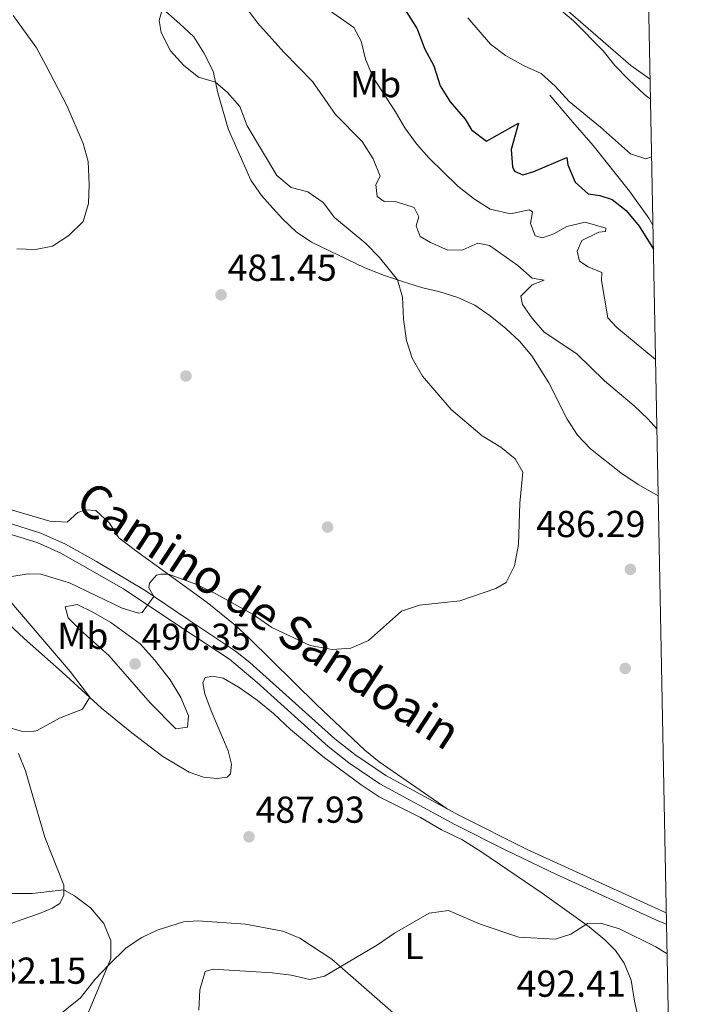
# Model space of a CAD drawing. Units: metres. Extents: x 627787 to 634693, y 4734243 to 4738999.
# Drawn here: x 634510 to 634693, y 4734841 to 4735104 of the extents above; entities that cross this region are included whole.
import ezdxf
from ezdxf.enums import TextEntityAlignment as Align

# ---------------------------------------------------------------- set-up
doc = ezdxf.new("R2010")
doc.units = ezdxf.units.M
doc.header["$MEASUREMENT"] = 0
doc.linetypes.add('DGN Style 3', pattern=[120.57332, 86.1238, -34.44952])
for name, color, linetype, lineweight in [('Nivel 17', 7, 'Continuous', 0), ('Nivel 21', 7, 'Continuous', 0), ('Nivel 36', 7, 'Continuous', 0), ('Nivel 37', 7, 'Continuous', 0), ('Nivel 4', 7, 'Continuous', 0), ('Nivel 41', 7, 'Continuous', 0), ('Nivel 44', 7, 'Continuous', 0), ('Nivel 5', 7, 'Continuous', 0), ('Nivel 61', 7, 'Continuous', 0), ('Nivel 7', 7, 'Continuous', 0)]:
    doc.layers.add(name, color=color, linetype=linetype, lineweight=lineweight)
doc.styles.add('Style-Arial', font='txt')
doc.styles.add('Style-Arial Narrow', font='txt')
doc.styles.add('Style-Helvetica-Narrow-Oblique', font='txt')

# ---------------------------------------------------------------- blocks, each defined once
blk = doc.blocks.new('5PATER')
at = {"layer": 'Nivel 7', "linetype": 'Continuous', "lineweight": 0}
h = blk.add_hatch(color=51, dxfattribs=at)
edge = h.paths.add_edge_path()
edge.add_ellipse((0, 0), major_axis=(-1.1, -1.11), ratio=0.999422, start_angle=0, end_angle=360)
blk = doc.blocks.new('5PERFI')
at = {"layer": 'Nivel 17', "linetype": 'Continuous', "lineweight": 0}
h = blk.add_hatch(color=7, dxfattribs=at)
edge = h.paths.add_edge_path()
edge.add_arc((0, 0), 1.56, 315, 675)

msp = doc.modelspace()

# ---------------------------------------------------------------- linework, layer by layer
at = {"layer": 'Nivel 21', "color": 7, "linetype": 'DGN Style 3', "lineweight": 0}
for points in [[(634652.02, 4735083.51, 504.54), (634658.19, 4735076.25, 503.96), (634663.6, 4735070.07, 503.02), (634673.28, 4735057.85, 501.49), (634678.43, 4735050.59, 500.57), (634679.53, 4735048.73, 500.53)], [(634507.17, 4734969.31, 480.52), (634516.12, 4734966.51, 481.43), (634522.7, 4734963.57, 482.26), (634530.99, 4734958.96, 483.21), (634543.96, 4734951.18, 484.35), (634555.28, 4734943.49, 485.81), (634568.07, 4734934.99, 486.7), (634571.89, 4734931.96, 486.76), (634594.6, 4734911.58, 486.59), (634599.95, 4734907.34, 486.56), (634608.24, 4734901.75, 486.7), (634627.94, 4734891.1, 487.03), (634645.97, 4734882.03, 487.77), (634683.11, 4734865.14, 488.2)]]:
    msp.add_polyline3d(points, dxfattribs=at)
at = {"layer": 'Nivel 21', "color": 7, "linetype": 'Continuous', "lineweight": 0}
msp.add_polyline3d([(634506.43, 4734966.71, 480.52), (634515.16, 4734963.98, 481.43), (634521.49, 4734961.15, 482.26), (634538.24, 4734951.59, 483.96), (634553.77, 4734941.25, 485.81), (634566.48, 4734932.81, 486.7), (634573.91, 4734926.61, 486.73), (634592.86, 4734909.51, 486.59), (634598.36, 4734905.16, 486.56), (634606.64, 4734899.56, 486.7), (634626.69, 4734888.7, 487.03), (634640.05, 4734881.91, 487.61), (634653.84, 4734875.31, 487.91), (634681.16, 4734862.91, 488.14), (634683.17, 4734862.06, 488.18)], dxfattribs=at)
at = {"layer": 'Nivel 36', "color": 92, "linetype": 'Continuous', "lineweight": 0}
for points in [[(634678.76, 4735087.78, 511.15), (634673.61, 4735091.43, 510.87), (634647.51, 4735114.14, 510.42)], [(634544.19, 4735110.59, 484.52), (634553.21, 4735102.55, 485.34), (634556.98, 4735099.02, 485.06), (634559.62, 4735094.79, 485.03), (634562.11, 4735089.84, 484.62), (634563.4, 4735084.08, 484.29), (634566.13, 4735074.48, 483.43), (634572.24, 4735060.79, 482.9), (634575.08, 4735056.68, 482.86), (634577.26, 4735054.2, 482.83), (634580.65, 4735050.44, 482.8), (634584.28, 4735047, 482.87), (634588.38, 4735044.17, 483.33), (634602.64, 4735037.32, 484.34), (634607.84, 4735035.32, 485.06), (634612.7, 4735033.73, 485.13), (634617.74, 4735032.14, 485.84), (634622.62, 4735030.94, 486.04), (634627.46, 4735029.42, 487.06), (634632.02, 4735027.4, 487.22), (634636.11, 4735024.5, 487.69), (634640.28, 4735021.16, 487.77), (634643.94, 4735017.76, 487.6), (634647.19, 4735013.81, 487.62), (634651.79, 4735006.66, 487.26), (634656.64, 4734996.98, 486.48), (634659.43, 4734992.68, 486.21), (634662.84, 4734989.04, 485.98), (634670.95, 4734982.63, 486.19), (634675.6, 4734979.45, 486.7), (634680.93, 4734976.49, 486.82)], [(634624.6, 4734892.9, 487.43), (634606.5, 4734905.41, 487.23), (634602.61, 4734908.54, 487.18), (634589.78, 4734920.66, 486.81), (634571.67, 4734938.56, 487.57), (634567.98, 4734941.92, 487.44), (634560.56, 4734948.01, 486.62), (634541.39, 4734961.85, 485.16), (634537, 4734965.27, 484.08), (634534.51, 4734969.16, 483.48), (634530.83, 4734972.52, 483.08), (634528.02, 4734972.75, 483.04), (634526, 4734972.05, 483.07), (634523.2, 4734969.45, 482.83), (634518.5, 4734969.67, 482.43), (634499.39, 4734975.28, 481.08)], [(634504.41, 4734945.11, 482.45), (634511.69, 4734938.38, 483.77), (634521.86, 4734929.34, 484.14), (634532.34, 4734919.78, 485.59), (634540.4, 4734913.16, 486.19), (634548.73, 4734906.81, 486.94), (634555.72, 4734902.63, 487.36), (634559.58, 4734901.29, 487.45), (634563.1, 4734900.96, 488.03), (634565.88, 4734901.31, 488.57), (634566.81, 4734902.2, 488.57), (634567.04, 4734904.83, 488.33), (634566.16, 4734908.32, 488.33), (634561.59, 4734919.08, 487.89), (634559.95, 4734923.55, 487.93), (634559.37, 4734926.5, 487.66), (634559.98, 4734927.92, 487.45), (634562.08, 4734928.32, 487.35), (634564.78, 4734927.76, 487.22), (634569.12, 4734925.29, 486.79), (634573.86, 4734921.86, 486.78), (634578.27, 4734918.29, 486.61), (634582.81, 4734914.04, 486.91), (634591.45, 4734906.83, 486.74), (634601.61, 4734899.28, 486.74), (634606.5, 4734896.07, 486.88), (634617.49, 4734890.56, 487.74), (634623.06, 4734887.27, 487.82), (634628.54, 4734884.66, 487.93), (634633.89, 4734881.29, 487.96), (634649.98, 4734870.38, 488.77), (634662.5, 4734861.32, 490.12), (634666.68, 4734857.92, 490.53), (634669.54, 4734855.03, 490.94), (634671.83, 4734851.68, 491.27), (634673.7, 4734847.12, 492.19), (634674.65, 4734841.49, 493.2), (634676.71, 4734832.44, 494.62)], [(634502.25, 4734860.14, 483.3), (634511.14, 4734863.35, 483.36), (634515.82, 4734864.9, 483.7), (634519.16, 4734866.37, 483.87), (634521.18, 4734867.59, 484.28), (634522.28, 4734869.79, 484.92), (634522.32, 4734872.5, 485.32), (634517.19, 4734885.28, 486.69), (634513.56, 4734897.76, 487.01), (634512.05, 4734903.03, 486.4), (634510.19, 4734907.66, 486.18)], [(634616.67, 4734832.7, 491.81), (634601.65, 4734845.87, 490.33), (634593.82, 4734852.76, 490.29), (634585.3, 4734858.31, 489.41), (634580.71, 4734860.18, 488.75), (634570.75, 4734862.03, 488.44), (634558.07, 4734862.96, 487.45), (634554.24, 4734862.72, 486.74), (634547.15, 4734860.47, 486.57), (634543.11, 4734858.48, 486.34), (634538.96, 4734855.73, 485.85), (634534.3, 4734851.25, 485.81), (634530.65, 4734847.41, 485.42), (634526.7, 4734842.44, 484.78), (634518.95, 4734836.15, 484.11)]]:
    msp.add_polyline3d(points, dxfattribs=at)
at = {"layer": 'Nivel 4', "color": 30, "linetype": 'Continuous', "lineweight": 30, "elevation": 500, "flags": 128}
msp.add_lwpolyline([(634613.21, 4735106.54), (634616.62, 4735101.15), (634618.6, 4735095.95), (634621.06, 4735091.31), (634622.78, 4735085.95), (634625.42, 4735081.71), (634629.39, 4735077.02), (634631.08, 4735074.24), (634635.09, 4735071.2), (634643.62, 4735075.98), (634641.71, 4735068.96), (634642.07, 4735064.31), (634642.56, 4735063.18), (634644.85, 4735062.23), (634647.74, 4735063.04), (634656.54, 4735066.79), (634656.81, 4735064.84), (634658.79, 4735060.25), (634662.28, 4735057.09), (634665.35, 4735056.7), (634668.7, 4735055.64), (634672.4, 4735052.7), (634675.86, 4735048.44), (634679.65, 4735042.36)], dxfattribs=at)
at = {"layer": 'Nivel 5', "color": 30, "linetype": 'Continuous', "lineweight": 0, "flags": 128}
for points, elevation in [([(634548.62, 4735106.65), (634547.72, 4735103.41), (634548.24, 4735100.22), (634550.71, 4735095.34), (634554.27, 4735091.4), (634558.2, 4735088.3), (634562.76, 4735086.93), (634565.99, 4735084.2), (634569.28, 4735080.43), (634571.21, 4735075.32)], 485), ([(634571.1, 4735106.63), (634574, 4735102.76), (634580.99, 4735094.97)], 490), ([(634591.43, 4735107.33), (634599.68, 4735101.57), (634601.65, 4735097.92), (634602.85, 4735093.06), (634604.85, 4735088.18), (634610.79, 4735079.06), (634613.27, 4735074.72), (634616.45, 4735070.5), (634619.73, 4735066.72), (634627.44, 4735059.2)], 495), ([(634653.32, 4735107.52), (634658.3, 4735103.3), (634666.26, 4735095.31), (634669.39, 4735091.41), (634673.1, 4735087.54), (634677.32, 4735083.65), (634678.87, 4735082.39)], 510), ([(634508.79, 4735104.72), (634514.96, 4735096.11), (634517.5, 4735091.47), (634523.04, 4735080.74), (634527.47, 4735070.6), (634528.76, 4735065.77), (634529.06, 4735059.64), (634528.83, 4735054.5), (634527.41, 4735049.72), (634523.6, 4735045.98), (634519.22, 4735043.1), (634514.69, 4735042.28), (634509.69, 4735042.44)], 480), ([(634630.14, 4735104.15), (634636.22, 4735097.06), (634640.2, 4735094.04), (634645.01, 4735091.36), (634649.74, 4735089.25), (634653.42, 4735085.87), (634657.2, 4735081.74), (634665.53, 4735074.96), (634673.53, 4735067.79), (634677.62, 4735066.47), (634679.17, 4735067.03)], 505), ([(634580.99, 4735094.97), (634588.62, 4735087.12), (634594.78, 4735078.29), (634601.96, 4735071.07), (634604.85, 4735066.46), (634606.76, 4735061.83), (634605.61, 4735059.6), (634605.96, 4735056.37), (634607.81, 4735055.1), (634611.1, 4735054.98), (634615.84, 4735053.46), (634617.09, 4735050.98), (634616.3, 4735048.61), (634617.4, 4735045.72), (634620.14, 4735044.12), (634624.76, 4735042.08), (634628.78, 4735042.15), (634632.84, 4735043.92), (634635.91, 4735043.29), (634643.49, 4735038.01), (634647.26, 4735034.57), (634650.54, 4735034.03), (634647.33, 4735032.79), (634644.29, 4735029.83), (634644.75, 4735027.55), (634647.22, 4735023.97), (634650.48, 4735020.17), (634659.2, 4735014.35), (634666.59, 4735007.18), (634674.55, 4735000.48), (634678.17, 4734997.03), (634680.59, 4734994.4)], 490), ([(634571.21, 4735075.32), (634579.11, 4735062.01), (634582.95, 4735058.81), (634587.4, 4735057.64), (634591.5, 4735054.78), (634594.55, 4735050.8), (634602.86, 4735043.88), (634606.56, 4735040.14), (634611.39, 4735034.16), (634612.71, 4735029.48), (634612.95, 4735023.67), (634613.79, 4735017.98), (634615.23, 4735013.2), (634618.01, 4735008.39), (634625.72, 4734999.52), (634633.99, 4734992.5), (634638.91, 4734989.5), (634642.77, 4734986.34), (634644.82, 4734982.77), (634643.98, 4734974.55), (634643.68, 4734963.51), (634642.63, 4734957.76), (634640.37, 4734953.31), (634637.59, 4734951.71), (634627.99, 4734948.41), (634617.21, 4734947.24), (634612.46, 4734945.63), (634603.57, 4734937.85), (634598.89, 4734935.79), (634593.89, 4734935.42), (634588.01, 4734936.46), (634577.82, 4734941.28), (634572.84, 4734944.74), (634562.87, 4734950.27), (634557.81, 4734952.74), (634550.19, 4734955.5), (634548.16, 4734955.57), (634547.01, 4734955.31), (634545.11, 4734953.16), (634544.96, 4734951.88), (634546.32, 4734949.57), (634543.15, 4734945.27), (634542.21, 4734945.14), (634537.89, 4734946.46), (634523.8, 4734953.24), (634516.1, 4734955.52), (634512.72, 4734955.67), (634507.86, 4734954.8)], 485), ([(634627.44, 4735059.2), (634631.9, 4735055.71), (634636.09, 4735053.02), (634641.5, 4735051.8), (634646.5, 4735052.83), (634647.37, 4735052.35), (634646.85, 4735049.2), (634648.09, 4735045.92), (634650.1, 4735045.41), (634653.11, 4735046.48), (634656.56, 4735048.36), (634661.48, 4735049.54), (634667.01, 4735047.97), (634666.85, 4735047.06), (634665.06, 4735046.84), (634660.56, 4735044.65), (634659.29, 4735041.85), (634659.97, 4735039.12), (634662.23, 4735037.59), (634665.94, 4735036.08), (634665.78, 4735034), (634667.51, 4735024.02), (634669.92, 4735021.45), (634680.22, 4735012.91)], 495), ([(634507.34, 4734949.08), (634523.96, 4734929.52), (634529.18, 4734922.66), (634527.25, 4734919.52), (634521.15, 4734917.08), (634515.14, 4734913.82), (634513.98, 4734913.56), (634510.94, 4734913.65), (634507.51, 4734914.61)], 485), ([(634530.23, 4734945.29), (634534.8, 4734942.64), (634542.66, 4734936.95), (634546.46, 4734932.7), (634550.63, 4734927.29), (634553.54, 4734922.6), (634555.55, 4734917.72), (634555.25, 4734914.71), (634552.15, 4734914.28), (634545.31, 4734921.15), (634534.42, 4734933.73), (634526.65, 4734940.66), (634523.42, 4734943.92), (634522.64, 4734946.78), (634525.87, 4734947.44), (634530.23, 4734945.29)], 490), ([(634508.28, 4734870.28), (634513.79, 4734870.26), (634522.3, 4734871.24), (634525.13, 4734869.6), (634529.44, 4734866.47), (634532.93, 4734862.25), (634534.79, 4734857.58), (634534.83, 4734852.91), (634528.88, 4734838.57)], 485), ([(634558.28, 4734839.12), (634558.62, 4734844.55), (634560.01, 4734849.39), (634562.13, 4734850.02), (634577.88, 4734849.08), (634582.96, 4734848.44), (634587.91, 4734847.33), (634591.87, 4734848.2), (634606.03, 4734856.53), (634610.57, 4734859.68), (634619.8, 4734864.99), (634625, 4734865.76), (634633.41, 4734862.11), (634643.78, 4734858.57), (634653.47, 4734858.03), (634657.61, 4734859.37), (634662.08, 4734862.26), (634665.5, 4734862.31), (634670.64, 4734860.78), (634680.3, 4734856.01), (634683.32, 4734854.18)], 490)]:
    msp.add_lwpolyline(points, dxfattribs=dict(at, elevation=elevation))
at = {"layer": 'Nivel 61', "color": 7, "linetype": 'Continuous', "lineweight": 0}
msp.add_polyline3d([(627786.71, 4738869.29, 0), (631194.57, 4738933.32, 0), (634602.46, 4738999.05, 0), (634647.6, 4736685.71, 0), (634692.72, 4734372.38, 0), (631282.58, 4734306.66, 660), (627872.43, 4734242.6, 565.5), (627829.58, 4736555.92, 500)], close=True, dxfattribs=at)

# ---------------------------------------------------------------- block references
at = {"layer": 'Nivel 17', "color": 7, "linetype": 'Continuous', "lineweight": 0}
for p in [(634554.88, 4735008.46, 481.01), (634592.68, 4734968.12, 483.25), (634672.15, 4734930.37, 485.49)]:
    msp.add_blockref('5PERFI', p, dxfattribs=at)
at = {"layer": 'Nivel 7', "color": 51, "linetype": 'Continuous', "lineweight": 0}
for p in [(634564.25, 4735030.14, 481.45), (634673.51, 4734956.82, 486.29), (634541.29, 4734931.57, 490.35), (634571.71, 4734885.4, 487.93)]:
    msp.add_blockref('5PATER', p, dxfattribs=at)

# ---------------------------------------------------------------- texts
at = {"layer": 'Nivel 37', "color": 92, "linetype": 'Continuous', "lineweight": 0, "style": 'Style-Arial Narrow'}
for s, p in [('Mb', (634605.51, 4735086.42, 494.85)), ('Mb', (634527.34, 4734939.08, 489.63)), ('L', (634615.76, 4734856.23, 490.38))]:
    msp.add_text(s, height=7, dxfattribs=at).set_placement(p, align=Align.MIDDLE_CENTER)
at = {"layer": 'Nivel 41', "color": 7, "linetype": 'Continuous', "lineweight": 0, "style": 'Style-Arial'}
for s, p in [('481.45', (634565.99, 4735033.89, 481.45)), ('486.29', (634648.39, 4734965.45, 486.29)), ('490.35', (634543.03, 4734935.32, 490.35)), ('487.93', (634573.44, 4734889.15, 487.93)), ('482.15', (634499.15, 4734846.15, 482.15)), ('492.41', (634643.15, 4734842.68, 492.41))]:
    msp.add_text(s, height=7, dxfattribs=at).set_placement(p)
at = {"layer": 'Nivel 44', "color": 7, "linetype": 'Continuous', "lineweight": 0, "style": 'Style-Helvetica-Narrow-Oblique'}
msp.add_text('Camino de Sandoain', height=8.9999, rotation=326.74, dxfattribs=at).set_placement((634574.56, 4734940.8, 486), align=Align.CENTER)

doc.saveas('drawing.dxf')
